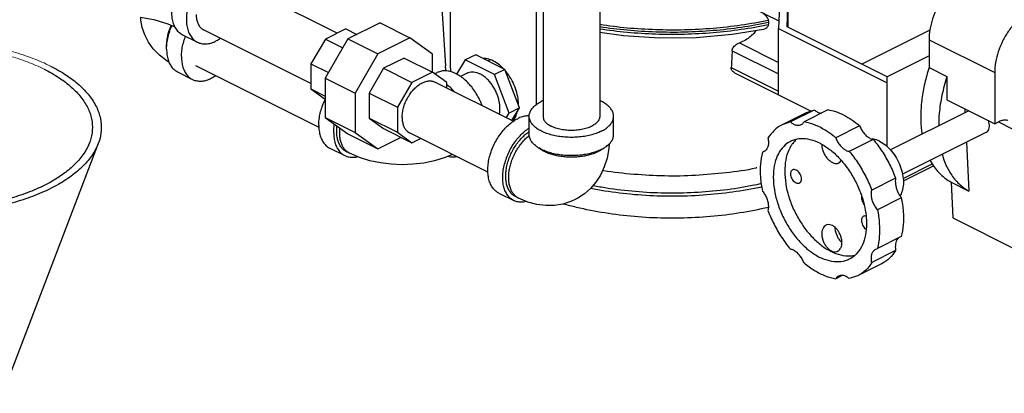
# Model space of a CAD drawing. Units: inches. Extents: x 176 to 292, y 140 to 281.
# Drawn here: x 210 to 225, y 217 to 222 of the extents above; entities that cross this region are included whole.
import ezdxf

# ---------------------------------------------------------------- set-up
doc = ezdxf.new("R2010")
doc.units = ezdxf.units.IN
doc.header["$LTSCALE"] = 1.87
doc.header["$MEASUREMENT"] = 0
doc.layers.get('0').update_dxf_attribs({"linetype": 'CONTINUOUS'})
doc.layers.add('02___PRT_ALL_AXES', color=7, linetype='CONTINUOUS')

msp = doc.modelspace()

# ---------------------------------------------------------------- linework, layer by layer
at = {"color": 7, "linetype": 'Continuous'}
for p, q in [((218.134, 223.851), (218.134, 221.051)), ((218.974, 223.851), (218.974, 221.051)), ((216.758, 223.783), (216.758, 221.843)), ((218.039, 221.227), (218.039, 223.746)), ((215.086, 222.28), (213.483, 223.082)), ((221.641, 222.872), (221.622, 222.352)), ((221.748, 222.377), (221.765, 222.846)), ((221.765, 222.368), (221.765, 222.846)), ((220.991, 222.781), (221.626, 222.463)), ((215.721, 222.435), (215.245, 222.197)), ((215.721, 222.435), (216.163, 222.214)), ((223.232, 221.635), (221.748, 222.377)), ((212.795, 222.257), (213.016, 222.147)), ((214.698, 221.535), (213.107, 222.33)), ((215.214, 222.344), (214.912, 222.193)), ((215.214, 222.344), (215.377, 222.263)), ((216.163, 222.214), (215.687, 221.976)), ((216.499, 221.97), (216.163, 222.214)), ((221.622, 222.352), (223.232, 221.547)), ((221.622, 221.37), (221.622, 222.352)), ((214.912, 222.193), (214.698, 221.825)), ((215.245, 222.197), (214.908, 221.616)), ((214.912, 222.193), (215.168, 222.065)), ((215.245, 222.197), (215.687, 221.976)), ((221.044, 222.138), (221.622, 221.849)), ((223.851, 222.184), (224.823, 221.698)), ((223.851, 222.184), (223.851, 221.772)), ((215.687, 221.976), (215.35, 221.395)), ((216.499, 221.701), (216.499, 221.97)), ((217.138, 221.961), (216.983, 221.884)), ((217.571, 221.744), (217.138, 221.961)), ((220.935, 222.021), (221.622, 221.678)), ((212.99, 221.802), (214.815, 220.889)), ((214.698, 221.825), (214.955, 221.697)), ((214.698, 221.825), (214.698, 221.455)), ((216.076, 221.913), (215.774, 221.762)), ((216.076, 221.913), (216.496, 221.703)), ((216.983, 221.884), (216.854, 221.675)), ((217.417, 221.667), (216.983, 221.884)), ((217.359, 221.886), (217.319, 221.87)), ((220.922, 221.771), (221.622, 221.421)), ((223.851, 221.772), (224.116, 221.639)), ((212.722, 221.707), (212.943, 221.596)), ((215.774, 221.762), (215.56, 221.394)), ((215.774, 221.762), (216.193, 221.552)), ((216.496, 221.703), (216.193, 221.552)), ((216.709, 221.549), (216.496, 221.703)), ((216.529, 221.679), (216.567, 221.698)), ((217.012, 221.691), (216.912, 221.641)), ((217.571, 221.744), (217.417, 221.667)), ((217.634, 221.099), (217.417, 221.667)), ((217.788, 221.176), (217.571, 221.744)), ((220.97, 221.696), (222.106, 221.128)), ((223.232, 220.601), (223.232, 221.635)), ((224.116, 221.639), (224.116, 221.294)), ((224.823, 221.698), (224.823, 220.94)), ((214.908, 221.616), (215.35, 221.395)), ((214.908, 221.616), (214.908, 221.033)), ((216.193, 221.552), (215.98, 221.184)), ((217.693, 220.976), (216.532, 221.557)), ((216.709, 221.469), (216.709, 221.549)), ((214.698, 221.455), (214.908, 221.35)), ((214.698, 221.455), (214.908, 221.303)), ((215.35, 221.395), (215.35, 220.812)), ((215.56, 221.394), (215.98, 221.184)), ((215.56, 221.394), (215.56, 221.024)), ((224.116, 221.294), (224.823, 220.94)), ((215.98, 221.184), (215.98, 220.814)), ((217.59, 221.028), (217.634, 221.099)), ((217.788, 221.176), (217.634, 221.099)), ((217.672, 220.987), (217.788, 221.176)), ((217.749, 221.099), (217.736, 221.091)), ((217.929, 220.78), (217.929, 221.051)), ((219.179, 220.78), (219.179, 221.051)), ((224.378, 221.163), (224.381, 221.104)), ((214.908, 221.033), (215.35, 220.812)), ((214.908, 221.033), (215.245, 220.79)), ((215.56, 221.024), (215.98, 220.814)), ((215.56, 221.024), (215.774, 220.869)), ((224.823, 220.94), (224.906, 220.981)), ((215.245, 220.79), (215.687, 220.569)), ((215.35, 220.812), (215.687, 220.569)), ((215.774, 220.869), (216.193, 220.659)), ((215.98, 220.814), (216.193, 220.659)), ((217.319, 220.225), (216.157, 220.806)), ((211.547, 220.647), (210.135, 216.95)), ((215.687, 220.569), (216.031, 220.741)), ((216.193, 220.659), (216.321, 220.723)), ((224.404, 220.668), (224.442, 219.943)), ((214.976, 220.58), (215.197, 220.469)), ((215.269, 220.503), (215.225, 220.525)), ((223.466, 220.129), (223.898, 220.345)), ((223.471, 220.097), (223.915, 220.319)), ((224.177, 220.076), (224.442, 219.943)), ((224.177, 220.076), (224.205, 219.546)), ((217.479, 219.915), (217.7, 219.805)), ((217.772, 219.838), (217.728, 219.861)), ((224.205, 219.546), (225.177, 219.06))]:
    msp.add_line(p, q, dxfattribs=at)
for points in [[(212.17, 222.518), (212.373, 222.482), (212.58, 222.421), (212.681, 222.377)], [(212.598, 221.847), (212.569, 221.864), (212.456, 221.953), (212.363, 222.048), (212.291, 222.149), (212.237, 222.254), (212.2, 222.363), (212.179, 222.475), (212.177, 222.517)], [(221.401, 222.336), (220.933, 222.259), (220.4, 222.213), (219.86, 222.206), (219.324, 222.241), (218.974, 222.291)], [(219.112, 220.639), (219.108, 220.572), (219.082, 220.43), (219.041, 220.3), (218.985, 220.181), (218.918, 220.076), (218.839, 219.984), (218.75, 219.904), (218.651, 219.839), (218.611, 219.817)], [(216.795, 220.487), (216.685, 220.439), (216.528, 220.391), (216.368, 220.359), (216.207, 220.34), (216.046, 220.334), (215.886, 220.34), (215.726, 220.36), (215.568, 220.393), (215.415, 220.44), (215.269, 220.503)], [(218.611, 219.817), (218.544, 219.787), (218.428, 219.751), (218.306, 219.731), (218.177, 219.728), (218.044, 219.745), (217.908, 219.781), (217.772, 219.838)]]:
    msp.add_lwpolyline(points, dxfattribs=at)
for points, start_tangent, end_tangent in [([(213.027, 223.331), (212.997, 223.311), (212.923, 223.249), (212.853, 223.175), (212.79, 223.089), (212.736, 222.995), (212.691, 222.896), (212.659, 222.794), (212.639, 222.693), (212.632, 222.595), (212.639, 222.505), (212.659, 222.424), (212.691, 222.354), (212.736, 222.299), (212.79, 222.26), (212.795, 222.257)], (-0.845259, -0.534356), (0.894564, -0.446941)), ([(213.295, 223.247), (213.218, 223.201), (213.144, 223.139), (213.074, 223.064), (213.011, 222.979), (212.957, 222.885), (212.912, 222.785), (212.88, 222.683), (212.86, 222.582), (212.853, 222.485), (212.86, 222.394), (212.88, 222.313), (212.912, 222.244), (212.957, 222.189), (213.011, 222.149), (213.016, 222.147)], (-0.894427, -0.447214), (0.894564, -0.446941)), ([(224.381, 223.099), (224.263, 223.023), (224.151, 222.919), (224.051, 222.792), (223.967, 222.647), (223.904, 222.492), (223.864, 222.335), (223.851, 222.184)], (-0.894427, -0.447214), (0, -1)), ([(212.998, 222.557), (213.004, 222.489), (213.021, 222.43), (213.048, 222.38), (213.085, 222.344), (213.107, 222.33)], (0, -1), (0.894402, -0.447264)), ([(221.394, 222.58), (221.397, 222.577), (221.424, 222.552), (221.446, 222.524), (221.462, 222.496), (221.47, 222.47)], (0.775928, -0.630821), (0.160664, -0.987009)), ([(225.354, 222.613), (225.236, 222.537), (225.124, 222.433), (225.023, 222.306), (224.939, 222.161), (224.876, 222.006), (224.837, 221.849), (224.823, 221.698)], (-0.894427, -0.447214), (0, -1)), ([(212.56, 222.089), (212.564, 222.16), (212.576, 222.234), (212.595, 222.309), (212.623, 222.384), (212.629, 222.399)], (0, 1), (0.401012, 0.916073)), ([(212.561, 222.089), (212.565, 222.132), (212.581, 222.223), (212.608, 222.314), (212.639, 222.395)], (0.063465, 0.997984), (0.406321, 0.91373)), ([(221.47, 222.47), (221.068, 222.399), (220.652, 222.351), (220.229, 222.328), (219.802, 222.331), (219.379, 222.357), (218.974, 222.407)], (-0.978487, -0.20631), (-0.988343, 0.152246)), ([(221.473, 222.437), (221.071, 222.365), (220.655, 222.318), (220.23, 222.295), (219.803, 222.297), (219.38, 222.324), (218.974, 222.374)], (-0.978395, -0.206742), (-0.988356, 0.152159)), ([(221.47, 222.404), (221.068, 222.333), (220.652, 222.286), (220.229, 222.263), (219.802, 222.265), (219.379, 222.292), (218.974, 222.342)], (-0.978487, -0.20631), (-0.988343, 0.152246)), ([(221.47, 222.404), (221.462, 222.381), (221.446, 222.359), (221.424, 222.343), (221.401, 222.336)], (-0.160215, -0.987082), (-0.980074, -0.198631)), ([(221.47, 222.47), (221.472, 222.453), (221.473, 222.437)], (0.160664, -0.987009), (0.045093, -0.998983)), ([(221.473, 222.437), (221.472, 222.421), (221.47, 222.404)], (-0.04722, -0.998885), (-0.160215, -0.987082)), ([(212.78, 221.934), (212.786, 222.022), (212.802, 222.112), (212.829, 222.204), (212.84, 222.235)], (0, 1), (0.356743, 0.934203)), ([(221.287, 222.316), (221.268, 222.291), (221.207, 222.23), (221.132, 222.178), (221.044, 222.138)], (-0.579596, -0.814904), (-0.945113, -0.326743)), ([(212.56, 222.045), (212.561, 222.089)], (0, 1), (0.063465, 0.997984)), ([(212.56, 222.066), (212.56, 222.089)], (-0.038817, 0.999246), (0, 1)), ([(213.016, 222.147), (213.074, 222.127), (213.144, 222.122), (213.218, 222.135), (213.295, 222.165)], (0.894564, -0.446941), (0.894427, 0.447214)), ([(213.36, 222.203), (213.295, 222.165)], (-0.825792, -0.563974), (-0.894427, -0.447214)), ([(220.935, 222.021), (220.941, 222.048), (220.955, 222.075), (220.978, 222.1), (221.008, 222.122), (221.044, 222.138)], (0.050724, 0.998713), (0.945113, 0.326743)), ([(212.56, 222.045), (212.565, 221.963), (212.581, 221.888), (212.608, 221.823), (212.644, 221.769), (212.689, 221.727), (212.722, 221.707)], (0, -1), (0.894315, -0.447439)), ([(212.78, 221.934), (212.786, 221.852), (212.802, 221.778), (212.829, 221.712), (212.865, 221.658), (212.91, 221.616), (212.943, 221.596)], (0, -1), (0.894315, -0.447439)), ([(220.935, 222.021), (220.929, 221.896), (220.922, 221.771)], (-0.050724, -0.998713), (-0.050804, -0.998709)), ([(210.842, 221.793), (211.072, 221.661), (211.264, 221.515), (211.414, 221.357), (211.52, 221.19), (211.579, 221.018), (211.591, 220.843), (211.556, 220.669), (211.547, 220.647)], (0.894427, -0.447214), (-0.356723, -0.93421)), ([(216.758, 221.843), (216.766, 221.709)], (0, -1), (0.127065, -0.991894)), ([(220.969, 221.696), (220.958, 221.703), (220.937, 221.722), (220.925, 221.745), (220.922, 221.771)], (-0.894152, 0.447763), (0.050804, 0.998709)), ([(223.851, 221.772), (223.787, 221.539), (223.745, 221.309), (223.728, 221.086), (223.735, 220.874), (223.745, 220.787)], (-0.309653, -0.95085), (0.147819, -0.989014)), ([(210.749, 221.747), (210.967, 221.622), (211.149, 221.483), (211.292, 221.333), (211.392, 221.175), (211.449, 221.011), (211.46, 220.846), (211.426, 220.681), (211.418, 220.659)], (0.894427, -0.447214), (-0.356723, -0.93421)), ([(212.943, 221.596), (212.963, 221.587), (213.022, 221.573), (213.086, 221.572), (213.153, 221.586), (213.222, 221.614), (213.288, 221.653)], (0.894315, -0.447439), (0.825484, 0.564426)), ([(217.233, 221.207), (217.204, 221.278), (217.159, 221.365), (217.106, 221.447), (217.047, 221.521), (216.983, 221.585), (216.915, 221.639), (216.846, 221.68), (216.777, 221.708), (216.71, 221.722), (216.646, 221.721), (216.587, 221.706), (216.567, 221.698)], (-0.345603, 0.938381), (-0.894315, -0.447439)), ([(217.012, 221.691), (217.025, 221.697), (217.065, 221.707), (217.108, 221.707), (217.153, 221.698), (217.2, 221.679)], (0.894314, 0.447439), (0.894427, -0.447214)), ([(217.487, 221.08), (217.493, 221.112), (217.497, 221.167), (217.493, 221.226), (217.482, 221.287), (217.465, 221.348), (217.44, 221.409), (217.41, 221.468), (217.374, 221.522), (217.335, 221.572), (217.292, 221.615), (217.246, 221.651), (217.2, 221.679)], (0.232608, 0.972571), (-0.894427, 0.447214)), ([(224.116, 221.639), (224.042, 221.364), (224.001, 221.093), (223.993, 220.911)], (-0.309653, -0.95085), (-0.002063, -0.999998)), ([(216.048, 221.033), (216.053, 221.102), (216.068, 221.174), (216.092, 221.246), (216.125, 221.317), (216.166, 221.382), (216.212, 221.441), (216.263, 221.49), (216.317, 221.53), (216.372, 221.557), (216.426, 221.572), (216.477, 221.573), (216.523, 221.561), (216.532, 221.557)], (0, 1), (0.89414, -0.447788)), ([(216.826, 221.41), (216.762, 221.475), (216.71, 221.517)], (-0.664609, 0.747192), (-0.80471, 0.593668)), ([(214.813, 220.918), (214.819, 221.005), (214.835, 221.096), (214.862, 221.187), (214.898, 221.278), (214.907, 221.298)], (0, 1), (0.436012, 0.899941)), ([(217.929, 221.051), (217.937, 221.1), (217.96, 221.147), (217.997, 221.193), (218.049, 221.234), (218.112, 221.272)], (0.000001, 1), (0.894427, 0.447214)), ([(218.134, 221.282), (218.112, 221.272)], (-0.910334, -0.413875), (-0.894427, -0.447214)), ([(219.179, 221.051), (219.172, 221.1), (219.149, 221.147), (219.111, 221.193), (219.06, 221.234), (218.996, 221.272), (218.975, 221.282)], (0.000001, 1), (-0.910329, 0.413886)), ([(217.929, 221.059), (217.895, 221.057), (217.828, 221.043), (217.759, 221.015)], (-0.999925, 0.012263), (-0.894427, -0.447214)), ([(218.996, 220.83), (218.922, 220.798), (218.838, 220.772), (218.747, 220.753), (218.652, 220.742), (218.554, 220.738), (218.456, 220.742), (218.361, 220.753), (218.27, 220.772), (218.187, 220.798), (218.112, 220.83), (218.049, 220.867), (217.997, 220.909), (217.96, 220.954), (217.937, 221.002), (217.929, 221.051)], (-0.894427, -0.447214), (0.000001, 1)), ([(218.134, 221.051), (218.139, 221.018), (218.162, 220.975), (218.202, 220.936), (218.257, 220.902)], (0.002723, -0.999996), (0.894427, -0.447214)), ([(218.974, 221.051), (218.974, 221.04), (218.96, 220.996), (218.928, 220.955), (218.881, 220.919), (218.819, 220.887), (218.745, 220.864), (218.663, 220.848), (218.576, 220.841), (218.488, 220.843), (218.404, 220.855), (218.325, 220.875), (218.257, 220.902)], (0.002723, -0.999996), (-0.894427, 0.447214)), ([(218.996, 220.83), (219.06, 220.867), (219.111, 220.909), (219.149, 220.954), (219.172, 221.002), (219.179, 221.051)], (0.894427, 0.447214), (0.000001, 1)), ([(214.813, 220.918), (214.819, 220.836), (214.835, 220.761), (214.862, 220.696), (214.898, 220.642), (214.943, 220.6), (214.976, 220.58)], (0, -1), (0.894315, -0.447439)), ([(215.034, 220.807), (215.04, 220.895), (215.045, 220.933)], (0, 1), (0.168124, 0.985766)), ([(215.079, 220.829), (215.083, 220.904), (215.083, 220.906)], (0, 1), (0.118442, 0.992961)), ([(216.048, 221.033), (216.053, 220.968), (216.068, 220.911), (216.092, 220.864), (216.125, 220.826), (216.157, 220.806)], (0, -1), (0.89414, -0.447788)), ([(217.479, 219.915), (217.446, 219.935), (217.401, 219.977), (217.365, 220.032), (217.338, 220.097), (217.322, 220.171), (217.317, 220.253), (217.322, 220.341), (217.338, 220.431), (217.365, 220.523), (217.401, 220.614), (217.446, 220.701), (217.499, 220.782), (217.558, 220.856), (217.622, 220.921), (217.69, 220.974), (217.759, 221.015)], (-0.894314, 0.447439), (0.894427, 0.447214)), ([(224.906, 220.981), (224.958, 220.998), (225.006, 220.993), (225.017, 220.988)], (0.894427, 0.447214), (0.892633, -0.450785)), ([(215.034, 220.807), (215.04, 220.725), (215.056, 220.651), (215.083, 220.586), (215.119, 220.531), (215.164, 220.489), (215.197, 220.469)], (0, -1), (0.894315, -0.447439)), ([(215.225, 220.525), (215.185, 220.551), (215.148, 220.589), (215.118, 220.638), (215.096, 220.695), (215.083, 220.759), (215.079, 220.829)], (-0.894345, 0.447379), (0, 1)), ([(215.123, 220.807), (215.126, 220.875)], (0, 1), (0.105326, 0.994438)), ([(215.228, 220.53), (215.22, 220.537), (215.186, 220.575), (215.159, 220.623), (215.139, 220.678), (215.127, 220.74), (215.123, 220.807)], (-0.770121, 0.637897), (0, 1)), ([(217.7, 219.805), (217.667, 219.825), (217.622, 219.867), (217.586, 219.921), (217.559, 219.986), (217.543, 220.061), (217.538, 220.143), (217.543, 220.23), (217.559, 220.321), (217.586, 220.413), (217.622, 220.503), (217.667, 220.59), (217.72, 220.672), (217.779, 220.746), (217.843, 220.81), (217.911, 220.864), (217.929, 220.876)], (-0.894314, 0.447439), (0.841284, 0.540593)), ([(217.728, 219.861), (217.709, 219.871), (217.669, 219.904), (217.635, 219.948), (217.609, 220.001), (217.592, 220.061), (217.583, 220.129), (217.583, 220.202), (217.592, 220.278), (217.609, 220.357), (217.635, 220.435), (217.669, 220.512), (217.709, 220.585), (217.756, 220.654), (217.807, 220.716), (217.862, 220.771), (217.92, 220.816), (217.929, 220.821)], (-0.894483, 0.447102), (0.835475, 0.549528)), ([(217.731, 219.865), (217.723, 219.872), (217.689, 219.911), (217.662, 219.958), (217.642, 220.014), (217.63, 220.075), (217.626, 220.143), (217.63, 220.214), (217.642, 220.288), (217.662, 220.363), (217.689, 220.438), (217.723, 220.51), (217.763, 220.579), (217.809, 220.644), (217.859, 220.702), (217.912, 220.753), (217.931, 220.768)], (-0.770121, 0.637898), (0.782538, 0.622603)), ([(218.996, 220.559), (218.922, 220.527), (218.838, 220.502), (218.747, 220.483), (218.652, 220.471), (218.554, 220.468), (218.456, 220.471), (218.361, 220.483), (218.27, 220.502), (218.187, 220.527), (218.112, 220.559), (218.049, 220.596), (217.997, 220.638), (217.96, 220.683), (217.937, 220.731), (217.929, 220.78)], (-0.894427, -0.447214), (0.000001, 1)), ([(218.996, 220.559), (219.06, 220.596), (219.111, 220.638), (219.149, 220.683), (219.172, 220.731), (219.179, 220.78)], (0.894427, 0.447214), (0.000001, 1)), ([(211.547, 220.647), (211.473, 220.499), (211.344, 220.337), (211.173, 220.184), (210.962, 220.045), (210.714, 219.921), (210.436, 219.816), (210.131, 219.73), (209.806, 219.666), (209.466, 219.624), (209.118, 219.607), (208.768, 219.613), (208.424, 219.642), (208.09, 219.695), (207.774, 219.77), (207.482, 219.866), (207.218, 219.981)], (-0.356723, -0.93421), (-0.894427, 0.447214)), ([(211.418, 220.659), (211.348, 220.519), (211.226, 220.365), (211.063, 220.22), (210.863, 220.088), (210.628, 219.971), (210.364, 219.871), (210.074, 219.789), (209.766, 219.729), (209.443, 219.689), (209.113, 219.672), (208.782, 219.678), (208.455, 219.706), (208.139, 219.756), (207.839, 219.828), (207.561, 219.919), (207.311, 220.028)], (-0.356723, -0.93421), (-0.894427, 0.447214)), ([(215.197, 220.469), (215.217, 220.46), (215.276, 220.446), (215.34, 220.445), (215.383, 220.452)], (0.894315, -0.447439), (0.973208, 0.229926)), ([(215.269, 220.503), (215.26, 220.508), (215.228, 220.53)], (-0.894578, 0.446911), (-0.770121, 0.637897)), ([(218.285, 220.479), (218.217, 220.501), (218.156, 220.527), (218.104, 220.557), (218.069, 220.583)], (-0.964695, 0.263369), (-0.761331, 0.648364)), ([(218.287, 220.478), (218.285, 220.479)], (-0.965602, 0.260025), (-0.964695, 0.263369)), ([(218.952, 220.527), (218.891, 220.501), (218.824, 220.479), (218.751, 220.462), (218.674, 220.451), (218.594, 220.445), (218.514, 220.445), (218.435, 220.451), (218.358, 220.462), (218.287, 220.478)], (-0.894427, -0.447214), (-0.965602, 0.260025)), ([(218.999, 220.554), (218.952, 220.527)], (-0.839723, -0.543015), (-0.894427, -0.447214)), ([(219.039, 220.583), (219.005, 220.557), (218.999, 220.554)], (-0.761322, -0.648374), (-0.839723, -0.543015)), ([(224.045, 220.489), (224.081, 220.38), (224.173, 220.197), (224.295, 220.05), (224.442, 219.943)], (0.266013, -0.96397), (0.880322, -0.474377)), ([(216.86, 220.452), (216.826, 220.446), (216.762, 220.445), (216.718, 220.453)], (-0.965831, -0.259173), (-0.973084, 0.230452)), ([(223.867, 220.399), (223.898, 220.345)], (0.467013, -0.88425), (0.524959, -0.851127)), ([(223.898, 220.345), (224.023, 220.189), (224.177, 220.076)], (0.524959, -0.851127), (0.880322, -0.474377)), ([(217.888, 219.788), (217.843, 219.781), (217.779, 219.781), (217.72, 219.796), (217.7, 219.805)], (-0.972166, -0.234291), (-0.894314, 0.447439)), ([(217.772, 219.838), (217.763, 219.843), (217.731, 219.865)], (-0.894579, 0.44691), (-0.770121, 0.637898))]:
    msp.add_spline(points, degree=3, dxfattribs=dict(at, start_tangent=start_tangent, end_tangent=end_tangent))
at = {"color": 7, "linetype": 'Continuous', "lineweight": 0}
for points, knots in [([(210.842, 221.793), (210.757, 221.836), (210.574, 221.915), (210.282, 222.01), (209.967, 222.084), (209.635, 222.136), (209.291, 222.166), (208.973, 222.171), (208.769, 222.162), (208.683, 222.156)], [0, 0, 0, 0, 0.287569, 0.595342, 0.919992, 1.257519, 1.603454, 1.953044, 2.213361, 2.213361, 2.213361, 2.213361]), ([(210.749, 221.747), (210.668, 221.787), (210.495, 221.862), (210.218, 221.952), (209.919, 222.023), (209.604, 222.072), (209.278, 222.1), (208.981, 222.105), (208.795, 222.098), (208.718, 222.093)], [0, 0, 0, 0, 0.272819, 0.564807, 0.872805, 1.19302, 1.521212, 1.85287, 2.081985, 2.081985, 2.081985, 2.081985])]:
    msp.add_open_spline(points, degree=3, knots=knots, dxfattribs=at)
at = {"layer": '02___PRT_ALL_AXES', "color": 7, "linetype": 'Continuous'}
for p, q in [((216.587, 223.483), (216.689, 221.797)), ((223.863, 222.326), (222.857, 221.823)), ((223.851, 221.944), (223.232, 221.635)), ((222.029, 221.101), (221.675, 220.924)), ((222.151, 221.143), (221.798, 220.966)), ((222.352, 221.144), (221.999, 220.968)), ((222.151, 221.143), (222.029, 221.101)), ((224.439, 221.132), (223.278, 220.552)), ((221.798, 220.966), (221.675, 220.924)), ((222.823, 220.909), (222.469, 220.732)), ((224.879, 220.968), (225.082, 220.866)), ((224.699, 220.815), (223.458, 220.195)), ((223.024, 220.707), (222.67, 220.53)), ((221.424, 220.541), (221.382, 220.52)), ((221.407, 220.529), (221.382, 220.52)), ((223.356, 220.133), (223.003, 219.956)), ((223.44, 219.845), (223.086, 219.668)), ((223.44, 219.269), (223.086, 219.092)), ((223.356, 219.065), (223.003, 218.888)), ((223.061, 219.084), (223.086, 219.092)), ((223.147, 218.865), (222.793, 218.688)), ((222.566, 218.694), (222.469, 218.645)), ((222.793, 218.688), (222.67, 218.647))]:
    msp.add_line(p, q, dxfattribs=at)
for points, start_tangent, end_tangent in [([(216.697, 221.721), (216.69, 221.79), (216.689, 221.797)], (-0.150098, 0.988671), (-0.060184, 0.998187)), ([(217.545, 221.759), (217.53, 221.774), (217.443, 221.844), (217.354, 221.888), (217.267, 221.906), (217.253, 221.906)], (-0.698086, 0.716014), (-0.999736, -0.022971)), ([(217.77, 221.229), (217.759, 221.343), (217.727, 221.462), (217.676, 221.577), (217.609, 221.683), (217.585, 221.714)], (0, 1), (-0.636152, 0.771564)), ([(217.77, 221.226), (217.77, 221.229)], (0.005873, 0.999983), (0, 1)), ([(217.683, 220.981), (217.727, 221.039), (217.759, 221.126), (217.76, 221.128)], (0.719011, 0.694998), (0.21124, 0.977434)), ([(222.151, 221.143), (222.199, 221.113), (222.246, 221.097), (222.258, 221.096)], (0.785036, -0.61945), (0.996774, -0.080258)), ([(222.588, 221.066), (222.469, 221.115), (222.352, 221.144)], (-0.894427, 0.447214), (-0.987128, 0.159929)), ([(222.588, 221.066), (222.706, 220.997), (222.823, 220.909)], (0.894427, -0.447214), (0.766465, -0.642286)), ([(221.675, 220.924), (221.668, 220.921), (221.555, 220.839), (221.465, 220.725)], (-0.89463, -0.446807), (-0.516387, -0.856355)), ([(221.798, 220.966), (221.844, 220.935), (221.89, 220.919), (221.934, 220.919), (221.957, 220.927)], (0.765863, -0.643004), (0.894977, 0.446112)), ([(221.957, 220.927), (221.971, 220.936), (221.999, 220.968)], (0.894977, 0.446112), (0.514997, 0.857192)), ([(222.432, 220.762), (222.313, 220.845), (222.155, 220.924), (221.999, 220.968)], (-0.787897, 0.615808), (-0.987128, 0.159929)), ([(222.823, 220.909), (222.852, 220.85), (222.89, 220.797), (222.933, 220.753), (222.979, 220.723), (223.024, 220.707)], (0.379341, -0.925257), (0.982899, -0.184146)), ([(224.699, 220.815), (224.709, 220.821), (224.729, 220.845), (224.741, 220.878), (224.744, 220.919), (224.737, 220.965), (224.731, 220.987)], (0.895358, 0.445348), (-0.313965, 0.949435)), ([(222.469, 220.732), (222.432, 220.762)], (-0.766465, 0.642286), (-0.787897, 0.615808)), ([(221.465, 220.725), (221.472, 220.665), (221.466, 220.611), (221.448, 220.567), (221.425, 220.54)], (0.199288, -0.979941), (-0.771101, -0.636713)), ([(221.798, 220.678), (221.722, 220.628), (221.637, 220.527), (221.578, 220.395), (221.548, 220.238), (221.548, 220.061), (221.578, 219.873), (221.637, 219.683), (221.722, 219.498), (221.829, 219.326), (221.954, 219.175), (222.091, 219.052), (222.234, 218.962)], (-0.893993, -0.44808), (0.894427, -0.447214)), ([(221.832, 220.65), (221.806, 220.612), (221.747, 220.48), (221.718, 220.322), (221.718, 220.146), (221.747, 219.958), (221.806, 219.767), (221.891, 219.582), (221.998, 219.411), (222.123, 219.26), (222.26, 219.137), (222.403, 219.047)], (-0.606401, -0.795159), (0.894427, -0.447214)), ([(222.234, 220.651), (222.091, 220.704), (221.954, 220.718), (221.829, 220.692), (221.798, 220.678)], (-0.894427, 0.447214), (-0.893993, -0.44808)), ([(221.882, 220.705), (221.832, 220.65)], (-0.739, -0.673706), (-0.606401, -0.795159)), ([(222.234, 220.651), (222.269, 220.632)], (0.894427, -0.447214), (0.871393, -0.490586)), ([(222.261, 220.633), (222.261, 220.619)], (-0.025848, -0.999666), (0.042778, -0.999085)), ([(222.261, 220.619), (222.269, 220.57), (222.286, 220.519), (222.311, 220.471), (222.344, 220.427), (222.381, 220.391), (222.42, 220.366)], (0.042778, -0.999085), (0.894427, -0.447214)), ([(222.269, 220.632), (222.377, 220.561), (222.514, 220.438), (222.554, 220.394)], (0.871393, -0.490586), (0.658827, -0.752294)), ([(222.469, 220.732), (222.497, 220.673), (222.534, 220.619), (222.578, 220.576), (222.624, 220.545), (222.67, 220.53)], (0.351378, -0.936234), (0.987376, -0.158393)), ([(223.024, 220.713), (223.008, 220.715)], (-0.987253, 0.159161), (-0.995, 0.099875)), ([(223.026, 220.712), (223.024, 220.713)], (-0.985674, 0.168664), (-0.987253, 0.159161)), ([(223.024, 220.707), (223.154, 220.531), (223.266, 220.338), (223.356, 220.133)], (0.64177, -0.766897), (0.352085, -0.935968)), ([(223.118, 220.681), (223.026, 220.712)], (-0.894427, 0.447214), (-0.985674, 0.168664)), ([(223.118, 220.681), (223.209, 220.621), (223.295, 220.535), (223.368, 220.43), (223.424, 220.312), (223.459, 220.19), (223.471, 220.072), (223.459, 219.966), (223.424, 219.879)], (0.894427, -0.447214), (-0.526168, -0.850381)), ([(221.382, 220.52), (221.354, 220.344), (221.354, 220.15), (221.382, 219.944)], (-0.246121, -0.969239), (0.19848, -0.980105)), ([(221.425, 220.54), (221.419, 220.536), (221.407, 220.529)], (-0.771101, -0.636713), (-0.89444, -0.447187)), ([(222.67, 220.53), (222.8, 220.354), (222.912, 220.161), (223.003, 219.956)], (0.64177, -0.766897), (0.352085, -0.935968)), ([(222.42, 220.366), (222.458, 220.353), (222.493, 220.353), (222.512, 220.359)], (0.894427, -0.447214), (0.895524, 0.445012)), ([(222.512, 220.359), (222.522, 220.365), (222.544, 220.39), (222.548, 220.398)], (0.895524, 0.445012), (0.42048, 0.907302)), ([(222.554, 220.394), (222.639, 220.287), (222.746, 220.115), (222.831, 219.93), (222.844, 219.896)], (0.658827, -0.752294), (0.334305, -0.942465)), ([(221.301, 220.287), (221.284, 220.283), (220.846, 220.214), (220.394, 220.175), (219.935, 220.167), (219.479, 220.191), (219.033, 220.245), (219.016, 220.248)], (-0.980524, -0.196399), (-0.987204, 0.159464)), ([(221.83, 220.257), (221.819, 220.249), (221.805, 220.227), (221.8, 220.197)], (-0.893904, -0.448258), (0, -1)), ([(221.8, 220.197), (221.805, 220.162), (221.819, 220.128), (221.84, 220.097), (221.867, 220.073), (221.895, 220.061), (221.922, 220.06), (221.933, 220.064)], (0, -1), (0.893918, 0.448231)), ([(221.963, 220.124), (221.958, 220.158), (221.944, 220.193), (221.922, 220.224), (221.895, 220.247), (221.867, 220.26), (221.84, 220.261), (221.83, 220.257)], (0, 1), (-0.893904, -0.448258)), ([(221.933, 220.064), (221.944, 220.071), (221.958, 220.094), (221.963, 220.124)], (0.893918, 0.448231), (0, 1)), ([(223.356, 220.133), (223.351, 220.09), (223.354, 220.042), (223.366, 219.99), (223.384, 219.939), (223.409, 219.89), (223.44, 219.845)], (-0.217872, -0.975977), (0.618703, -0.785625)), ([(221.382, 219.944), (221.419, 219.891), (221.448, 219.832), (221.466, 219.77), (221.472, 219.71), (221.465, 219.657)], (0.642389, -0.766379), (-0.247352, -0.968926)), ([(222.844, 219.896), (222.859, 219.851)], (0.334305, -0.942465), (0.304443, -0.952531)), ([(223.086, 219.668), (223.049, 219.722), (223.02, 219.781), (223.002, 219.843), (222.996, 219.903), (223.003, 219.956)], (-0.642389, 0.766379), (0.247352, 0.968926)), ([(223.424, 219.879), (223.421, 219.874)], (-0.526168, -0.850381), (-0.547516, -0.836795)), ([(222.851, 219.861), (222.851, 219.848)], (-0.106135, -0.994352), (0.013191, -0.999913)), ([(222.851, 219.848), (222.855, 219.813), (222.868, 219.778), (222.887, 219.747)], (0.013191, -0.999913), (0.606342, -0.795204)), ([(222.859, 219.851), (222.89, 219.74), (222.917, 219.577)], (0.304443, -0.952531), (0.102841, -0.994698)), ([(223.44, 219.845), (223.468, 219.64), (223.468, 219.446), (223.44, 219.269)], (0.19848, -0.980105), (-0.246121, -0.969239)), ([(221.465, 219.657), (221.555, 219.452), (221.668, 219.259), (221.798, 219.083)], (0.352085, -0.935968), (0.64177, -0.766897)), ([(223.086, 219.668), (223.114, 219.463), (223.114, 219.269), (223.086, 219.092)], (0.19848, -0.980105), (-0.246121, -0.969239)), ([(222.42, 219.432), (222.381, 219.445), (222.344, 219.445), (222.323, 219.437)], (-0.894427, 0.447214), (-0.894988, -0.446091)), ([(222.917, 219.577), (222.92, 219.552), (222.92, 219.375), (222.89, 219.218), (222.831, 219.086), (222.746, 218.985), (222.67, 218.934)], (0.102841, -0.994698), (-0.893993, -0.44808)), ([(222.851, 219.512), (222.855, 219.477), (222.867, 219.441), (222.886, 219.409), (222.91, 219.384), (222.919, 219.378)], (-0.01302, -0.999915), (0.850657, -0.525721)), ([(222.878, 219.57), (222.868, 219.563), (222.855, 219.542), (222.851, 219.512)], (-0.893181, -0.449697), (-0.01302, -0.999915)), ([(222.917, 219.57), (222.912, 219.572), (222.888, 219.574), (222.878, 219.57)], (-0.922333, 0.386395), (-0.893181, -0.449697)), ([(222.323, 219.437), (222.311, 219.43), (222.286, 219.403), (222.269, 219.366), (222.261, 219.32)], (-0.894988, -0.446091), (-0.041025, -0.999158)), ([(222.261, 219.32), (222.265, 219.269), (222.278, 219.217), (222.3, 219.166), (222.33, 219.121), (222.365, 219.085), (222.404, 219.059)], (-0.041025, -0.999158), (0.894427, -0.447214)), ([(222.56, 219.171), (222.557, 219.222), (222.544, 219.274), (222.522, 219.325), (222.493, 219.37), (222.458, 219.407), (222.42, 219.432)], (0.041025, 0.999158), (-0.894427, 0.447214)), ([(222.456, 219.407), (222.459, 219.366), (222.473, 219.314), (222.495, 219.264), (222.525, 219.219), (222.56, 219.182)], (0.00054, -1), (0.764665, -0.644428)), ([(222.499, 219.054), (222.511, 219.061), (222.536, 219.087), (222.553, 219.125), (222.56, 219.171)], (0.895058, 0.445949), (0.041025, 0.999158)), ([(223.399, 219.25), (223.384, 219.235), (223.366, 219.203), (223.354, 219.162), (223.351, 219.115), (223.356, 219.065)], (-0.772638, -0.634847), (0.169659, -0.985503)), ([(221.999, 218.88), (221.971, 218.94), (221.934, 218.994), (221.89, 219.037), (221.844, 219.068), (221.798, 219.083)], (-0.351378, 0.936234), (-0.987376, 0.158393)), ([(222.755, 218.989), (222.684, 218.979), (222.547, 218.993), (222.403, 219.047)], (-0.975474, -0.220116), (-0.894427, 0.447214)), ([(222.404, 219.059), (222.443, 219.046), (222.479, 219.047), (222.499, 219.054)], (0.894427, -0.447214), (0.895058, 0.445949)), ([(223.003, 218.888), (222.996, 218.948), (223.002, 219.001), (223.02, 219.045), (223.049, 219.077), (223.061, 219.084)], (-0.199288, 0.979941), (0.89444, 0.447187)), ([(223.356, 219.065), (223.266, 218.95), (223.154, 218.869), (223.147, 218.865)], (-0.516387, -0.856355), (-0.894674, -0.446721)), ([(221.999, 218.88), (222.155, 218.768), (222.313, 218.689), (222.469, 218.645)], (0.766465, -0.642286), (0.987128, -0.159929)), ([(222.67, 218.934), (222.639, 218.921), (222.514, 218.895), (222.377, 218.909), (222.234, 218.962)], (-0.893993, -0.44808), (-0.894427, 0.447214)), ([(223.003, 218.888), (222.912, 218.773), (222.8, 218.692), (222.793, 218.688)], (-0.516387, -0.856355), (-0.89463, -0.446807)), ([(222.511, 218.685), (222.497, 218.677), (222.469, 218.645)], (-0.894977, -0.446112), (-0.514997, -0.857192)), ([(222.67, 218.647), (222.624, 218.678), (222.578, 218.694), (222.534, 218.693), (222.511, 218.685)], (-0.765863, 0.643004), (-0.894977, -0.446112))]:
    msp.add_spline(points, degree=3, dxfattribs=dict(at, start_tangent=start_tangent, end_tangent=end_tangent))
for points, knots in [([(221.364, 220.051), (221.32, 220.042), (221.138, 220.003), (220.81, 219.952), (220.378, 219.915), (219.94, 219.907), (219.505, 219.93), (219.149, 219.973), (218.941, 220.009), (218.874, 220.022)], [0.101196, 0.101196, 0.101196, 0.101196, 0.235621, 0.660081, 1.095116, 1.534746, 1.97284, 2.403317, 2.607186, 2.607186, 2.607186, 2.607186]), ([(221.371, 220.004), (221.336, 219.996), (221.158, 219.959), (220.831, 219.908), (220.388, 219.87), (219.937, 219.862), (219.489, 219.885), (219.123, 219.929), (218.909, 219.967), (218.839, 219.981)], [0.129083, 0.129083, 0.129083, 0.129083, 0.237048, 0.673363, 1.120547, 1.572456, 2.022785, 2.465285, 2.677298, 2.677298, 2.677298, 2.677298]), ([(221.472, 219.702), (221.403, 219.686), (221.192, 219.64), (220.831, 219.583), (220.388, 219.545), (219.937, 219.537), (219.489, 219.56), (219.052, 219.613), (218.703, 219.682), (218.502, 219.733), (218.439, 219.751)], [0.343182, 0.343182, 0.343182, 0.343182, 0.554142, 0.990457, 1.437641, 1.88955, 2.339879, 2.782379, 3.211061, 3.405201, 3.405201, 3.405201, 3.405201])]:
    msp.add_open_spline(points, degree=3, knots=knots, dxfattribs=at)

doc.saveas('drawing.dxf')
